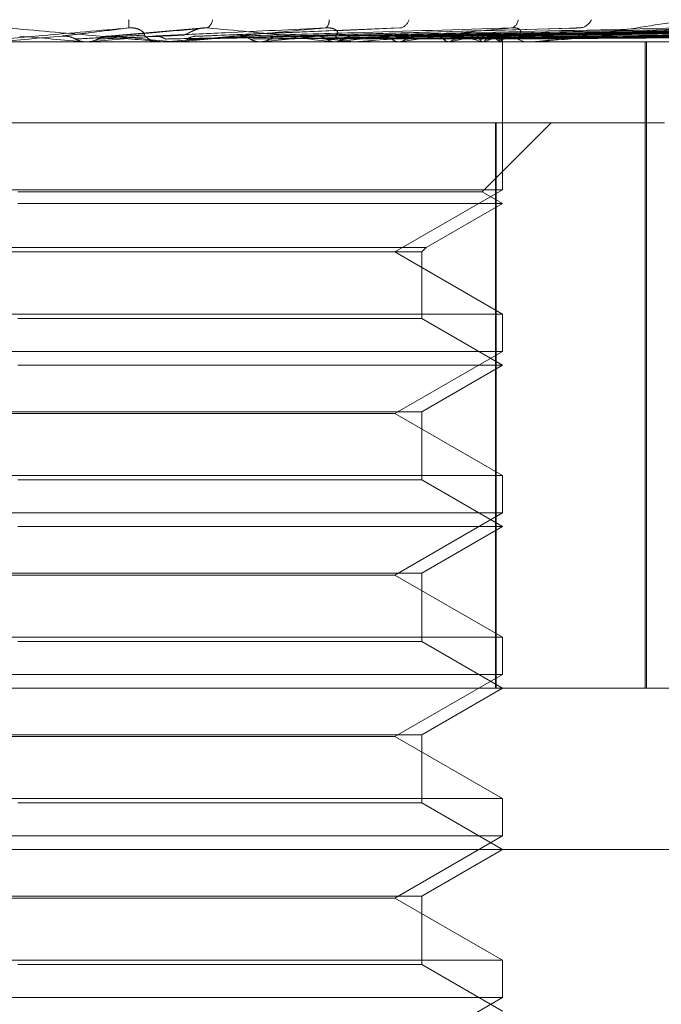
# Model space of a CAD drawing. Units: inches. Extents: x 0 to 23.4, y 0 to 16.5.
# Drawn here: x 7.6 to 7.6, y 12.5 to 12.6 of the extents above; entities that cross this region are included whole.
import ezdxf

# ---------------------------------------------------------------- set-up
doc = ezdxf.new("R2010")
doc.units = ezdxf.units.IN
doc.header["$MEASUREMENT"] = 0
doc.linetypes.add('HIDDEN', pattern=[0.07500000000000001, 0.05, -0.025])

msp = doc.modelspace()

# ---------------------------------------------------------------- linework, layer by layer
at = {"color": 7, "linetype": 'HIDDEN', "lineweight": 0}
for p, q in [((7.5726647113, 12.5744115625), (7.5700584802, 12.5741885322)), ((7.5779562211, 12.5744136089), (7.5724810175, 12.5741901402)), ((7.5826897461, 12.5744001381), (7.5746574622, 12.5741862663)), ((7.5870202154, 12.574400627), (7.576629281, 12.5741865366)), ((7.5895412697, 12.5744022716), (7.5775896368, 12.5741874398)), ((7.5906486648, 12.5744009384), (7.5782746972, 12.5741867085)), ((7.5926235903, 12.5744020421), (7.5790269256, 12.5741873146)), ((7.5934444467, 12.574401168), (7.5795347016, 12.574186835)), ((7.5948020395, 12.574401854), (7.5800517636, 12.5741872118)), ((7.5953067195, 12.5744013561), (7.5803639473, 12.5741869385)), ((7.5959979921, 12.574401686), (7.5806272225, 12.5741871197)), ((7.5961682688, 12.5744015241), (7.5807325507, 12.5741870309)), ((7.5846503659, 12.5740300252), (7.530664594, 12.5740300252)), ((7.5701111902, 12.5740325221), (7.5694607676, 12.5740325221)), ((7.5695322145, 12.5740325221), (7.5695039449, 12.5740306497)), ((7.5695039719, 12.5740300252), (7.5695039449, 12.5740306497)), ((7.5716261036, 12.5740325221), (7.5695322145, 12.5740325221)), ((7.5715695016, 12.5740300252), (7.5714992653, 12.5740300252)), ((7.5715945761, 12.5740300252), (7.5716647774, 12.5740300252)), ((7.5733664908, 12.5740325221), (7.5718869577, 12.5740325221)), ((7.5719017084, 12.5740300252), (7.571914935, 12.5740301743)), ((7.5719551693, 12.5740325221), (7.571928189, 12.5740306497)), ((7.5719282147, 12.5740300252), (7.571928189, 12.5740306497)), ((7.5767561328, 12.5740325221), (7.5719551693, 12.5740325221)), ((7.5741731228, 12.5740300252), (7.5741852504, 12.5740301743)), ((7.5742217597, 12.5740325221), (7.5741970437, 12.5740306497)), ((7.5762500652, 12.5740325221), (7.5762285068, 12.5740306497)), ((7.5767021001, 12.5740300252), (7.5766350207, 12.5740300252)), ((7.5815562781, 12.5740325221), (7.5766412649, 12.5740325221)), ((7.5767260392, 12.5740300252), (7.5767930381, 12.5740300252)), ((7.5779667774, 12.5740325221), (7.5779491559, 12.5740306497)), ((7.5792767745, 12.5740325221), (7.5792899071, 12.5740306497)), ((7.57930985, 12.5740325221), (7.5792968022, 12.5740306497)), ((7.5802104049, 12.5740325221), (7.5802184989, 12.5740306497)), ((7.5802307408, 12.5740325221), (7.5802227382, 12.5740306497)), ((7.5806893051, 12.5740325221), (7.580692068, 12.5740306497)), ((7.5806961663, 12.5740325221), (7.5806934984, 12.5740306497)), ((7.5807526573, 12.5740300252), (7.5807517606, 12.574138502)), ((7.5807522089, 12.5700253443), (7.5807522089, 12.5740300252)), ((7.5815067676, 12.5740300252), (7.5814452695, 12.5740300252)), ((7.5846121846, 12.5565322124), (7.5846121846, 12.5740300252)), ((7.5846503659, 12.5565322124), (7.5846503659, 12.5740300252)), ((7.6037666482, 12.5740300252), (7.5846503659, 12.5740300252)), ((7.5546986502, 12.5718427986), (7.5805791842, 12.5718427986)), ((7.5801975505, 12.5699758042), (7.5820645449, 12.5718427986)), ((7.5805590485, 12.5565322124), (7.5805590485, 12.5718427986)), ((7.5805791842, 12.5718427986), (7.5805791842, 12.5565322124)), ((7.5805791842, 12.5718427986), (7.5851341048, 12.5718427986)), ((7.5807522089, 12.5700253443), (7.5545054919, 12.5700253443)), ((7.577838712, 12.568343236), (7.5807522089, 12.5700253443)), ((7.5801975505, 12.5699758042), (7.5676360811, 12.5699758042)), ((7.5807522089, 12.569655572), (7.5801975505, 12.5699758042)), ((7.5807522089, 12.569655572), (7.5676364002, 12.569655572)), ((7.5786821954, 12.5684604492), (7.5807522089, 12.569655572)), ((7.5565755032, 12.5684604492), (7.5786821954, 12.5684604492)), ((7.5785649823, 12.568343236), (7.5786821954, 12.5684604492)), ((7.5566927164, 12.568343236), (7.5785649823, 12.568343236)), ((7.5807522089, 12.5666611278), (7.577838712, 12.568343236)), ((7.5785649823, 12.5665439147), (7.5785649823, 12.568343236)), ((7.5545054898, 12.5666611278), (7.5807522068, 12.5666611278)), ((7.5785649823, 12.5665439147), (7.5676351418, 12.5665439147)), ((7.5807522089, 12.5652811188), (7.5785649823, 12.5665439147)), ((7.5807522089, 12.5656508911), (7.5807522089, 12.5666611278)), ((7.5807522089, 12.5656508911), (7.5545054919, 12.5656508911)), ((7.577838712, 12.5639687829), (7.5807522089, 12.5656508911)), ((7.5807522089, 12.5652811188), (7.5676364002, 12.5652811188)), ((7.5785649823, 12.5640183229), (7.5807522089, 12.5652811188)), ((7.5566927164, 12.5640183229), (7.5785649823, 12.5640183229)), ((7.5778387103, 12.5639687829), (7.5574189867, 12.5639687829)), ((7.5807522089, 12.5622866746), (7.577838712, 12.5639687829)), ((7.5785649823, 12.5621694615), (7.5785649823, 12.5640183229)), ((7.5545054898, 12.5622866746), (7.5807522068, 12.5622866746)), ((7.5807522089, 12.5612764379), (7.5807522089, 12.5622866746)), ((7.5785649823, 12.5621694615), (7.5676351418, 12.5621694615)), ((7.5807522089, 12.5609066656), (7.5785649823, 12.5621694615)), ((7.5807522089, 12.5612764379), (7.5545054919, 12.5612764379)), ((7.577838712, 12.5595943297), (7.5807522089, 12.5612764379)), ((7.5807522089, 12.5609066656), (7.5676364002, 12.5609066656)), ((7.5785649823, 12.5596438698), (7.5807522089, 12.5609066656)), ((7.5566927164, 12.5596438698), (7.5785649823, 12.5596438698)), ((7.5778387103, 12.5595943297), (7.5574189867, 12.5595943297)), ((7.5807522089, 12.5579122214), (7.577838712, 12.5595943297)), ((7.5785649823, 12.5577950083), (7.5785649823, 12.5596438698)), ((7.5545054898, 12.5579122214), (7.5807522068, 12.5579122214)), ((7.5785649823, 12.5577950083), (7.5676351418, 12.5577950083)), ((7.5807522089, 12.5565322124), (7.5785649823, 12.5577950083)), ((7.5807522089, 12.5569019847), (7.5807522089, 12.5579122214)), ((7.5807522089, 12.5569019847), (7.5545054919, 12.5569019847)), ((7.577838712, 12.5552198765), (7.5807522089, 12.5569019847)), ((7.5286962159, 12.5565322124), (7.5914275185, 12.5565322124)), ((7.5785649823, 12.5552694166), (7.5807522089, 12.5565322124)), ((7.5566927164, 12.5552694166), (7.5785649823, 12.5552694166)), ((7.5778387103, 12.5552198765), (7.5574189867, 12.5552198765)), ((7.5807522089, 12.5535377682), (7.577838712, 12.5552198765)), ((7.5785649823, 12.5534205551), (7.5785649823, 12.5552694166)), ((7.5545054898, 12.5535377682), (7.5807522068, 12.5535377682)), ((7.5807522089, 12.5525275315), (7.5807522089, 12.5535377682)), ((7.5785649823, 12.5534205551), (7.5676351418, 12.5534205551)), ((7.5807522089, 12.5521577592), (7.5785649823, 12.5534205551)), ((7.5807522089, 12.5525275315), (7.5545054919, 12.5525275315)), ((7.577838712, 12.5508454233), (7.5807522089, 12.5525275315)), ((7.610935936, 12.5521577592), (7.5243217627, 12.5521577592)), ((7.5785649823, 12.5508949634), (7.5807522089, 12.5521577592)), ((7.5566927164, 12.5508949634), (7.5785649823, 12.5508949634)), ((7.5778387103, 12.5508454233), (7.5574189867, 12.5508454233)), ((7.5807522089, 12.549163315), (7.577838712, 12.5508454233)), ((7.5785649823, 12.5490461019), (7.5785649823, 12.5508949634)), ((7.5545054898, 12.549163315), (7.5807522068, 12.549163315)), ((7.5785649823, 12.5490461019), (7.5676351418, 12.5490461019)), ((7.5807522089, 12.547783306), (7.5785649823, 12.5490461019)), ((7.5807522089, 12.5481530783), (7.5807522089, 12.549163315)), ((7.5807522089, 12.5481530783), (7.5545054919, 12.5481530783)), ((7.577838712, 12.5464709701), (7.5807522089, 12.5481530783))]:
    msp.add_line(p, q, dxfattribs=at)
at = {"color": 7, "linetype": 'HIDDEN', "lineweight": 0, "flags": 128}
msp.add_lwpolyline([(7.5688225286, 12.5741880866), (7.5686003065, 12.5741687427), (7.5683778018, 12.5741493585), (7.5681550792, 12.5741299395), (7.5679322035, 12.5741104915), (7.5677092396, 12.5740910201), (7.5674862523, 12.574071531), (7.5672633065, 12.5740520297), (7.567040467, 12.5740325221)], dxfattribs=at)
at = {"color": 7, "linetype": 'HIDDEN', "lineweight": 0}
for centre, radius, start, end in [((7.5693186503, 12.5744870026), 0.0013212227271056, 356.6583581656, 6.3866655471), ((7.5726148621, 12.5746604814), 0.0002887264106811, 299.8217288393, 354.7320268961), ((7.5758131444, 12.5745991237), 0.0002446089298484, 309.356760126, 8.1906014393), ((7.5779151997, 12.5747201265), 0.0003197587304106, 284.0909057165, 344.3693577313), ((7.5809252363, 12.5746487926), 0.0002494949895324, 286.8340418769, 356.5945612143), ((7.5828044989, 12.5748004156), 0.0003934351084247, 277.09020269, 334.9726122864), ((7.4768106303, 11.5253406163), 1.052776691071338, 84.9511247838, 85.0482594135), ((7.4830103151, 13.5526611465), 0.9824459392069083, 275.0524614994, 275.1544513651), ((7.5336562338, 12.1605090322), 0.4152869670575072, 84.7179538324, 84.9564662694), ((7.5714997645, 12.5746770274), 0.0006470024312042, 225.5498650603, 269.9557994056), ((7.5715695007, 12.5746728425), 0.0006428173366409, 270.000079232, 275.051688867), ((7.5390089642, 12.9298020517), 0.3572917724249837, 275.2908128611, 275.5547849825), ((7.5569883398, 12.7446684614), 0.1715039781716184, 275.7670467698, 276.2630030308), ((7.5626354217, 12.4562791281), 0.118531590313882, 83.4309426704, 84.1247474706), ((7.5766379363, 12.5746350073), 0.0006049891692179, 223.9458338543, 269.7238701606), ((7.5668368077, 12.6555003179), 0.082009823575333, 276.5910554629, 277.4784888205), ((7.5767020952, 12.574616007), 0.0005859818118302, 270.0004786985, 275.2911731542), ((7.5731664186, 12.6081580492), 0.0344615008448034, 278.0071269061, 279.6887279044), ((7.5772989116, 12.5847678379), 0.0109220363857084, 280.609686964, 284.3820413741), ((7.5781573157, 12.5671384351), 0.007193303187597, 73.4162393156, 78.530241292), ((7.5797182786, 12.5758214388), 0.0018608708264881, 285.9851593361, 298.6296189989), ((7.5800969607, 12.57326608), 0.0009686616407661, 52.3013803636, 72.145011319), ((7.580623517, 12.5741360926), 0.0001265099595219, 305.0476762982, 24.2668627549), ((7.5814528101, 12.5745646915), 0.0005347195077001, 220.8193425582, 269.1919882225), ((7.5815067551, 12.5745223841), 0.0004923589179649, 270.0014511679, 275.772747003)]:
    msp.add_arc(centre, radius, start, end, dxfattribs=at)
for points, knots in [([(7.581506767557887, 12.57403002519947), (7.581518541728228, 12.57403024717322), (7.58154397079168, 12.57403072657724), (7.581612700289305, 12.57403539091614), (7.581788843578297, 12.5740516112647), (7.582518128847516, 12.57413853185557), (7.583936140334807, 12.57434074650278), (7.585108972227792, 12.57452488750082), (7.585803755769765, 12.57463397230284)], [0, 0, 0, 0, 0.0132216410973255, 0.02855521371117, 0.0542426430601696, 0.1337588501401095, 0.4868402727598581, 1, 1, 1, 1]), ([(7.570637626528206, 12.57440998905634), (7.569856871530654, 12.57434173036521), (7.568546934579789, 12.57422720713831), (7.567137397947073, 12.57410308599299), (7.56650865281454, 12.57404706933246), (7.566388654309374, 12.57403615526631), (7.566355114128696, 12.57403300631972), (7.566352681043902, 12.57403267075071), (7.566351603354756, 12.57403252211674)], [0, 0, 0, 0, 0.5273188798732994, 0.884726306975071, 0.9590362595957708, 0.9800473728107127, 0.9911623590752912, 1, 1, 1, 1]), ([(7.567338447674391, 12.57440998905634), (7.568115043523182, 12.57434173036521), (7.569418002327684, 12.57422720713832), (7.570799453190856, 12.57410308599298), (7.571400633903558, 12.57404706933246), (7.571510215862038, 12.57403615526631), (7.571538569961371, 12.57403300631972), (7.571538150537927, 12.57403267075071), (7.571537964762204, 12.57403252211674)], [0, 0, 0, 0, 0.52731887987486, 0.8847263069751783, 0.9590362595961536, 0.9800473728108232, 0.9911623590759059, 1, 1, 1, 1]), ([(7.568822528550971, 12.57418808656345), (7.568871668385731, 12.57419416846343), (7.569117367901047, 12.57422457800561), (7.569712308401845, 12.57429766858096), (7.570280035260827, 12.57436658255646), (7.570637626528206, 12.57440998905634)], [0, 0, 0, 0, 0.0846963374235868, 0.423482275747879, 1, 1, 1, 1]), ([(7.570165204551372, 12.57418808656345), (7.570240505788486, 12.57419416846343), (7.570617012497399, 12.57422457800561), (7.571491455898528, 12.57429766858096), (7.572268815208229, 12.57436658255646), (7.572758446615246, 12.57440998905634)], [0, 0, 0, 0, 0.0846963374235611, 0.4234822757477529, 1, 1, 1, 1]), ([(7.571046676268486, 12.57421515816167), (7.571059326865565, 12.5742261255518), (7.571076551090808, 12.57424105803261), (7.571008681613314, 12.574316560281), (7.570931479395932, 12.57436612917652), (7.570825369790105, 12.57440148934508), (7.570726462228788, 12.57441480503733), (7.570662736204776, 12.57441135030778), (7.570637626528212, 12.57440998905634)], [0, 0, 0, 0, 0.423557156580367, 0.5766877106333871, 0.7311347586936507, 0.8323151788321721, 0.9339279095236923, 1, 1, 1, 1]), ([(7.571274093120102, 12.57418808656345), (7.571404599969572, 12.57419416846343), (7.572057135123929, 12.57422457800561), (7.573612180884391, 12.57429766858096), (7.575057749423312, 12.57436658255646), (7.575968262423951, 12.57440998905634)], [0, 0, 0, 0, 0.0846963374235511, 0.4234822757478013, 1, 1, 1, 1]), ([(7.575968262423951, 12.57440998905634), (7.575200374676447, 12.57434173036521), (7.573912026170542, 12.57422720713832), (7.572484751692312, 12.57410308599299), (7.571818157821678, 12.57404706933246), (7.571680670890625, 12.57403615526631), (7.57163771399763, 12.57403300631972), (7.571629667632758, 12.57403267075071), (7.571626103646781, 12.57403252211674)], [0, 0, 0, 0, 0.5273188798743887, 0.8847263069751616, 0.9590362595963604, 0.9800473728113455, 0.9911623590754733, 1, 1, 1, 1]), ([(7.57211650444141, 12.57421515816167), (7.572150021718293, 12.5742261255518), (7.572195656649426, 12.57424105803261), (7.572334235360989, 12.574316560281), (7.572444768575067, 12.57436612917652), (7.572569089529146, 12.57440148934507), (7.572673304930897, 12.57441480503733), (7.572734381063425, 12.57441135030778), (7.572758446615252, 12.57440998905634)], [0, 0, 0, 0, 0.4235571565802516, 0.5766877106343896, 0.7311347586912903, 0.8323151788336448, 0.9339279095231415, 1, 1, 1, 1]), ([(7.572555970705256, 12.57418808656345), (7.572711454328918, 12.57419416846343), (7.573488873527822, 12.57422457800561), (7.575310765871379, 12.57429766858096), (7.576956474384214, 12.57436658255646), (7.577993048545768, 12.57440998905634)], [0, 0, 0, 0, 0.0846963374234405, 0.4234822757477585, 1, 1, 1, 1]), ([(7.572758446615246, 12.57440998905634), (7.573505726607282, 12.57434173036521), (7.574759499784887, 12.57422720713831), (7.576047614857575, 12.57410308599299), (7.576577632506487, 12.57404706933246), (7.576663507519195, 12.57403615526631), (7.576680768409853, 12.57403300631972), (7.57667468116339, 12.57403267075071), (7.576671984932065, 12.57403252211674)], [0, 0, 0, 0, 0.5273188798730287, 0.8847263069749437, 0.959036259595449, 0.9800473728115062, 0.9911623590746992, 1, 1, 1, 1]), ([(7.573593909081667, 12.57418808656345), (7.573801066088272, 12.57419416846343), (7.574836852561018, 12.57422457800561), (7.577295800175736, 12.57429766858096), (7.579566963781202, 12.57436658255646), (7.58099749020294, 12.57440998905634)], [0, 0, 0, 0, 0.0846963374233005, 0.4234822757477081, 1, 1, 1, 1]), ([(7.574768657855733, 12.57418808656345), (7.574998704282674, 12.57419416846343), (7.576148938016176, 12.57422457800561), (7.578852431365977, 12.57429766858096), (7.581307008888442, 12.57436658255646), (7.582853061313566, 12.57440998905634)], [0, 0, 0, 0, 0.0846963374233116, 0.4234822757475294, 1, 1, 1, 1]), ([(7.575698132242569, 12.57418808656345), (7.575974452212355, 12.57419416846343), (7.577356053981675, 12.57422457800561), (7.580630030677098, 12.57429766858095), (7.583644703578958, 12.57436658255645), (7.585543540469716, 12.57440998905634)], [0, 0, 0, 0, 0.0846963374236008, 0.4234822757477655, 0.9999999999999999, 0.9999999999999999, 0.9999999999999999, 0.9999999999999999]), ([(7.576202346426296, 12.57421515816167), (7.576245437028218, 12.5742261255518), (7.576304106372335, 12.57424105803261), (7.576286808403459, 12.574316560281), (7.576235491809465, 12.57436612917652), (7.576146420313359, 12.57440148934508), (7.576055556929948, 12.57441480503733), (7.575992936477262, 12.57441135030778), (7.575968262423959, 12.57440998905634)], [0, 0, 0, 0, 0.4235571565772626, 0.5766877106289889, 0.7311347586937804, 0.8323151788257427, 0.9339279095211583, 1, 1, 1, 1]), ([(7.576723293724091, 12.57418808656345), (7.577019588477063, 12.57419416846343), (7.578501064301136, 12.57422457800561), (7.581988447363625, 12.57429766858096), (7.585163179068718, 12.57436658255646), (7.587162831394569, 12.57440998905634)], [0, 0, 0, 0, 0.0846963374237092, 0.423482275747741, 1, 1, 1, 1]), ([(7.58099749020294, 12.57440998905634), (7.580270223169395, 12.57434173036521), (7.579050027380221, 12.57422720713832), (7.577656600474815, 12.57410308599299), (7.576976250305385, 12.57404706933246), (7.576826244084336, 12.57403615526631), (7.576775423053076, 12.57403300631972), (7.57676205422471, 12.57403267075071), (7.576756132753641, 12.57403252211674)], [0, 0, 0, 0, 0.5273188798742536, 0.884726306974816, 0.9590362595960584, 0.9800473728109056, 0.9911623590747373, 1, 1, 1, 1]), ([(7.577510710495305, 12.57418808656345), (7.577846206504613, 12.57419416846343), (7.579523688882808, 12.57422457800561), (7.583494364610941, 12.57429766858096), (7.587143588675854, 12.57436658255646), (7.58944210712302, 12.57440998905634)], [0, 0, 0, 0, 0.0846963374236436, 0.4234822757478533, 1, 1, 1, 1]), ([(7.578349232677299, 12.57418808656345), (7.578701066891936, 12.57419416846343), (7.580460240410338, 12.57422457800561), (7.58460547007537, 12.57429766858096), (7.58838561288758, 12.57436658255646), (7.590766592469055, 12.57440998905634)], [0, 0, 0, 0, 0.0846963374233217, 0.4234822757478695, 0.9999999999999999, 0.9999999999999999, 0.9999999999999999, 0.9999999999999999]), ([(7.578966132539169, 12.57418808656345), (7.5793486788881, 12.57419416846343), (7.581261413291397, 12.57422457800561), (7.585785277485909, 12.57429766858096), (7.589937160248218, 12.57436658255646), (7.592552285806385, 12.57440998905634)], [0, 0, 0, 0, 0.0846963374237545, 0.4234822757480276, 1, 1, 1, 1]), ([(7.579587709045232, 12.57418808656345), (7.579982366516327, 12.57419416846343), (7.581955656614625, 12.57422457800561), (7.586608913481808, 12.57429766858096), (7.59085784319084, 12.57436658255646), (7.593534095222285, 12.57440998905634)], [0, 0, 0, 0, 0.0846963374235526, 0.4234822757476752, 1, 1, 1, 1]), ([(7.580011795629448, 12.57418808656345), (7.580427566096231, 12.57419416846343), (7.58250642131971, 12.57422457800561), (7.587419969741802, 12.57429766858096), (7.591924451340853, 12.57436658255646), (7.594761666558706, 12.57440998905634)], [0, 0, 0, 0, 0.0846963374231717, 0.4234822757477972, 1, 1, 1, 1]), ([(7.580393961065146, 12.57418808656345), (7.580817177843421, 12.57419416846343), (7.582933264676107, 12.57422457800561), (7.58792636791831, 12.57429766858096), (7.592490517134003, 12.57436658255646), (7.595365314894096, 12.57440998905634)], [0, 0, 0, 0, 0.0846963374235188, 0.4234822757476962, 1, 1, 1, 1]), ([(7.5806099067776, 12.57418808656345), (7.581043874334288, 12.57419416846343), (7.583213715133772, 12.57422457800561), (7.588339359341345, 12.57429766858096), (7.593033636075835, 12.57436658255646), (7.595990396603111, 12.57440998905634)], [0, 0, 0, 0, 0.0846963374231201, 0.4234822757476244, 0.9999999999999999, 0.9999999999999999, 0.9999999999999999, 0.9999999999999999]), ([(7.580738848688368, 12.57418808656345), (7.581175328616776, 12.57419416846343), (7.583357731292308, 12.57422457800561), (7.588510217148959, 12.57429766858096), (7.593224625626879, 12.57436658255646), (7.596194066434354, 12.57440998905634)], [0, 0, 0, 0, 0.0846963374235706, 0.423482275748074, 0.9999999999999999, 0.9999999999999999, 0.9999999999999999, 0.9999999999999999]), ([(7.581048148061603, 12.57421515816167), (7.581120121261742, 12.5742261255518), (7.581218115261773, 12.5742410580326), (7.581252013995185, 12.574316560281), (7.581228437739987, 12.57436612917652), (7.581159623629549, 12.57440148934507), (7.581080088463458, 12.57441480503732), (7.581020836848422, 12.57441135030778), (7.580997490202959, 12.57440998905634)], [0, 0, 0, 0, 0.4235571565785163, 0.5766877106339409, 0.731134758694666, 0.8323151788306159, 0.9339279095250125, 1, 1, 1, 1]), ([(7.585543540469716, 12.57440998905634), (7.584883179475597, 12.5743417303652), (7.583775237458162, 12.57422720713831), (7.58246602020449, 12.57410308599299), (7.581796503364013, 12.57404706933245), (7.581639399468644, 12.57403615526631), (7.581582551103592, 12.57403300631972), (7.581564342996026, 12.57403267075071), (7.581556278057255, 12.57403252211673)], [0, 0, 0, 0, 0.5273188798731173, 0.8847263069754603, 0.9590362595952057, 0.9800473728107416, 0.991162359074931, 1, 1, 1, 1]), ([(7.582689805833705, 12.57439957320208), (7.582725285554533, 12.57440538143602), (7.582784969998748, 12.5744151521221), (7.582833414778905, 12.5744114787669), (7.582853061313587, 12.57440998905634)], [0, 0, 0, 0, 0.5944550761077466, 1, 1, 1, 1]), ([(7.5691915113565, 12.57411032280841), (7.569167711918283, 12.57412223017149), (7.569078581456974, 12.57416682402931), (7.568950464466698, 12.57419413262558), (7.568849991352905, 12.57418938441484), (7.568822528550971, 12.57418808656345)], [0, 0, 0, 0, 0.209309183203533, 0.7838766564269459, 1, 1, 1, 1]), ([(7.569191511356502, 12.57411032280841), (7.569246061432728, 12.57411336451814), (7.569518811874283, 12.57412857307017), (7.570133342503273, 12.5741631498886), (7.570701820433549, 12.57419552091937), (7.571046676268519, 12.57421515816164)], [0, 0, 0, 0, 0.0895371415803111, 0.4476858070866633, 0.9999999999999999, 0.9999999999999999, 0.9999999999999999, 0.9999999999999999]), ([(7.569489709236514, 12.57403017425185), (7.569421106442413, 12.57403725636851), (7.569316949764917, 12.57404800884223), (7.569223433227817, 12.57409446499871), (7.569191511356502, 12.57411032280841)], [0, 0, 0, 0, 0.6586499852804564, 1, 1, 1, 1]), ([(7.569489709236514, 12.57403017425185), (7.569550938937625, 12.57403014848043), (7.569754175735393, 12.57403006293859), (7.569956989390729, 12.57403004083736), (7.570098700826222, 12.57403002539463)], [0, 0, 0, 0, 0.3012727113566854, 1, 1, 1, 1]), ([(7.569503788152027, 12.57403017425185), (7.569572234991216, 12.57403725636851), (7.569676154889064, 12.57404800884223), (7.5697688701113, 12.57409446499871), (7.569800518453776, 12.57411032280841)], [0, 0, 0, 0, 0.6586499852771033, 1, 1, 1, 1]), ([(7.569503788152027, 12.57403017425185), (7.569567068022273, 12.57403014848043), (7.569777109847639, 12.57403006293859), (7.569987574512686, 12.57403004083736), (7.570134631917432, 12.57403002539463)], [0, 0, 0, 0, 0.3012727114481675, 1, 1, 1, 1]), ([(7.569800518453776, 12.57411032280841), (7.569870455632854, 12.57411336451814), (7.570220141605718, 12.57412857307017), (7.570995978902134, 12.57416314988861), (7.571693417301557, 12.57419552091937), (7.57211650444138, 12.57421515816164)], [0, 0, 0, 0, 0.0895371415800374, 0.4476858070865904, 1, 1, 1, 1]), ([(7.569800518453776, 12.57411032280841), (7.569824094218488, 12.57412223017149), (7.56991238700781, 12.57416682402931), (7.570039067512069, 12.57419413262558), (7.570138127897352, 12.57418938441485), (7.570165204551372, 12.57418808656345)], [0, 0, 0, 0, 0.2093091831969795, 0.7838766564312895, 1, 1, 1, 1]), ([(7.571629254095838, 12.57411032280841), (7.571606382081836, 12.57412223017149), (7.571520724885207, 12.57416682402931), (7.571397444281253, 12.57419413262558), (7.571300571755813, 12.57418938441484), (7.571274093120102, 12.57418808656345)], [0, 0, 0, 0, 0.2093091832059977, 0.7838766564281174, 1, 1, 1, 1]), ([(7.571629254095838, 12.57411032280841), (7.571764957226088, 12.57411336451814), (7.57244347302766, 12.57412857307017), (7.57396414359264, 12.57416314988861), (7.575357247584683, 12.57419552091937), (7.576202346426327, 12.57421515816164)], [0, 0, 0, 0, 0.0895371415801908, 0.4476858070866472, 1, 1, 1, 1]), ([(7.571914934953607, 12.57403017425185), (7.572057030235753, 12.57403014848043), (7.572528680261838, 12.57403006293858), (7.572999926102644, 12.57403004083736), (7.573329198431297, 12.57403002539463)], [0, 0, 0, 0, 0.3012727113050858, 1, 1, 1, 1]), ([(7.571928376354369, 12.57403017425185), (7.57207242897087, 12.57403014848043), (7.572550575882688, 12.57403006293859), (7.573029126283962, 12.57403004083736), (7.573363502508371, 12.57403002539463)], [0, 0, 0, 0, 0.3012727112543218, 1, 1, 1, 1]), ([(7.572210684423752, 12.57411032280841), (7.572361077905392, 12.57411336451815), (7.573113045480191, 12.57412857307017), (7.57478771850088, 12.57416314988861), (7.576303943435518, 12.57419552091937), (7.577223731149324, 12.57421515816164)], [0, 0, 0, 0, 0.0895371415801368, 0.447685807086751, 1, 1, 1, 1]), ([(7.572210684423752, 12.57411032280841), (7.572233042391302, 12.57412223017149), (7.57231677445016, 12.57416682402931), (7.572436753721931, 12.57419413262558), (7.572530379514685, 12.57418938441485), (7.572555970705254, 12.57418808656345)], [0, 0, 0, 0, 0.2093091831985203, 0.7838766564240421, 1, 1, 1, 1]), ([(7.573922411784578, 12.57411032280842), (7.57390129384897, 12.57412223017149), (7.573822205791288, 12.57416682402931), (7.573708217255881, 12.57419413262559), (7.573618446544268, 12.57418938441485), (7.573593909081667, 12.57418808656345)], [0, 0, 0, 0, 0.2093091832050615, 0.7838766564444692, 0.9999999999999999, 0.9999999999999999, 0.9999999999999999, 0.9999999999999999]), ([(7.573922411784578, 12.57411032280842), (7.574134363304154, 12.57411336451815), (7.575194121136821, 12.57412857307016), (7.57756597064149, 12.57416314988861), (7.579733350287333, 12.57419552091937), (7.581048148061631, 12.57421515816164)], [0, 0, 0, 0, 0.0895371415799887, 0.4476858070867057, 1, 1, 1, 1]), ([(7.574185250369558, 12.57403017425185), (7.574125021926287, 12.57403725636851), (7.574033579666184, 12.57404800884223), (7.573950702057516, 12.57409446499871), (7.573922411784578, 12.57411032280842)], [0, 0, 0, 0, 0.6586499852819694, 1, 1, 1, 1]), ([(7.574185250369558, 12.57403017425185), (7.574403075539019, 12.57403014848043), (7.575126092132596, 12.57403006293859), (7.575848738106352, 12.57403004083736), (7.576353670568287, 12.57403002539463)], [0, 0, 0, 0, 0.3012727112962185, 1, 1, 1, 1]), ([(7.574197568448335, 12.57403017425185), (7.574257248969432, 12.57403725636851), (7.574347859342818, 12.57404800884223), (7.574427921662255, 12.57409446499871), (7.574455250936172, 12.57411032280841)], [0, 0, 0, 0, 0.6586499852903093, 1, 1, 1, 1]), ([(7.574197568448335, 12.57403017425185), (7.574417187374201, 12.57403014848043), (7.575146157896983, 12.57403006293859), (7.575875497975861, 12.57403004083736), (7.576385107791707, 12.57403002539463)], [0, 0, 0, 0, 0.3012727113129424, 1, 1, 1, 1]), ([(7.574455250936172, 12.57411032280841), (7.5746806651081, 12.57411336451814), (7.575807736217442, 12.57412857307017), (7.578320717916132, 12.57416314988861), (7.580600929066365, 12.57419552091937), (7.581984173829691, 12.57421515816164)], [0, 0, 0, 0, 0.0895371415800772, 0.447685807086648, 1, 1, 1, 1]), ([(7.574455250936172, 12.57411032280841), (7.574475583031361, 12.57412223017149), (7.574551728064987, 12.57416682402931), (7.574660669740785, 12.57419413262558), (7.574745477060919, 12.57418938441484), (7.574768657855733, 12.57418808656345)], [0, 0, 0, 0, 0.2093091832113423, 0.7838766564361163, 1, 1, 1, 1]), ([(7.575988103729083, 12.57411032280842), (7.575969503129084, 12.57412223017149), (7.575899842658807, 12.57416682402931), (7.575799266034625, 12.57419413262558), (7.57571984168424, 12.57418938441485), (7.575698132242569, 12.57418808656345)], [0, 0, 0, 0, 0.2093091831998663, 0.783876656414897, 1, 1, 1, 1]), ([(7.575988103729083, 12.57411032280842), (7.576268643157833, 12.57411336451815), (7.577671340612354, 12.57412857307017), (7.580808644235816, 12.5741631498886), (7.583671964788009, 12.57419552091937), (7.585408941277727, 12.57421515816164)], [0, 0, 0, 0, 0.0895371415800591, 0.4476858070864608, 0.9999999999999999, 0.9999999999999999, 0.9999999999999999, 0.9999999999999999]), ([(7.576218600370001, 12.57403017425185), (7.57616592141264, 12.57403725636851), (7.576085941212932, 12.57404800884223), (7.576013001649973, 12.57409446499871), (7.575988103729083, 12.57411032280842)], [0, 0, 0, 0, 0.6586499852822946, 1, 1, 1, 1]), ([(7.57621860037, 12.57403017425185), (7.57650428265761, 12.57403014848043), (7.577452534114649, 12.57403006293859), (7.57840046191249, 12.57403004083736), (7.579062804932405, 12.57403002539463)], [0, 0, 0, 0, 0.3012727114623928, 1, 1, 1, 1]), ([(7.576229349919319, 12.57403017425185), (7.576281311251247, 12.57403725636851), (7.576360201911065, 12.57404800884223), (7.576429454229284, 12.57409446499871), (7.576453093509127, 12.57411032280841)], [0, 0, 0, 0, 0.6586499852842083, 1, 1, 1, 1]), ([(7.576229349919319, 12.57403017425185), (7.576516598905972, 12.57403014901714), (7.577470495892457, 12.57403006521764), (7.578453599681517, 12.57403002600828), (7.57914943862591, 12.57403002523176), (7.579178370396546, 12.57403002519947)], [0, 0, 0, 0, 0.2922709278855709, 0.9705738585743254, 1, 1, 1, 1]), ([(7.576453093509127, 12.57411032280841), (7.576745381315856, 12.57411336451814), (7.578206820673295, 12.57412857307017), (7.581467285343873, 12.57416314988861), (7.584429069937698, 12.57419552091937), (7.586225777680792, 12.57421515816164)], [0, 0, 0, 0, 0.0895371415801654, 0.4476858070865667, 1, 1, 1, 1]), ([(7.576453093509127, 12.57411032280841), (7.576470664877053, 12.57412223017149), (7.576536470805534, 12.57416682402931), (7.576630437449351, 12.57419413262558), (7.576703361139352, 12.57418938441484), (7.576723293724091, 12.57418808656345)], [0, 0, 0, 0, 0.2093091831978908, 0.783876656428674, 1, 1, 1, 1]), ([(7.5775889853812, 12.57418218674952), (7.577581025958279, 12.57418524953158), (7.577555612499069, 12.5741950286183), (7.577528992907048, 12.5741909131078), (7.577510710495305, 12.57418808656345)], [0, 0, 0, 0, 0.31319714704996, 1, 1, 1, 1]), ([(7.577751670440364, 12.57411032280842), (7.578090658352394, 12.57411336451815), (7.579785598288062, 12.57412857307017), (7.583574965703223, 12.57416314988861), (7.587030739296692, 12.57419552091937), (7.58912711564584, 12.57421515816164)], [0, 0, 0, 0, 0.0895371415802962, 0.4476858070866804, 1, 1, 1, 1]), ([(7.577941494388065, 12.57403017425185), (7.577898268871385, 12.57403725636851), (7.577832641424873, 12.57404800884223), (7.577772276133471, 12.57409446499872), (7.577751670440364, 12.57411032280842)], [0, 0, 0, 0, 0.6586499852828501, 1, 1, 1, 1]), ([(7.577941494388065, 12.57403017425185), (7.578284708491613, 12.57403014848043), (7.579423922534363, 12.57403006293859), (7.580562871576432, 12.57403004083736), (7.581358686352426, 12.57403002539463)], [0, 0, 0, 0, 0.3012727114210675, 1, 1, 1, 1]), ([(7.577950286891207, 12.57403017425185), (7.577992651016046, 12.57403725636851), (7.578056970648304, 12.57404800884223), (7.578112910006086, 12.57409446499871), (7.578132004906688, 12.57411032280841)], [0, 0, 0, 0, 0.6586499852877854, 1, 1, 1, 1]), ([(7.577950286891207, 12.57403017425185), (7.578294781357477, 12.57403014848043), (7.579438245246116, 12.57403006293859), (7.580581972463144, 12.57403004083736), (7.581381125880245, 12.57403002539462)], [0, 0, 0, 0, 0.3012727115320408, 1, 1, 1, 1]), ([(7.578132004906688, 12.57411032280841), (7.578480602305337, 12.57411336451814), (7.580223589684746, 12.57412857307017), (7.58411369563898, 12.57416314988861), (7.587650007064319, 12.57419552091937), (7.589795240088065, 12.57421515816164)], [0, 0, 0, 0, 0.0895371415800834, 0.447685807086901, 0.9999999999999999, 0.9999999999999999, 0.9999999999999999, 0.9999999999999999]), ([(7.578275525781171, 12.57418072207592), (7.578284080907707, 12.57418442361068), (7.578308438615919, 12.57419496242661), (7.578333180714312, 12.5741907921313), (7.578349232677299, 12.57418808656345)], [0, 0, 0, 0, 0.3512287142287072, 1, 1, 1, 1]), ([(7.57914937202256, 12.57411032280842), (7.579137707635415, 12.57412223017149), (7.579094023738438, 12.57416682402931), (7.579030560116985, 12.57419413262559), (7.578979962602436, 12.57418938441485), (7.578966132539171, 12.57418808656345)], [0, 0, 0, 0, 0.2093091832071698, 0.7838766564356568, 1, 1, 1, 1]), ([(7.57914937202256, 12.57411032280842), (7.579534556511505, 12.57411336451815), (7.581460479382928, 12.57412857307016), (7.585764952978285, 12.57416314988861), (7.589688278951436, 12.57419552091937), (7.592068286656702, 12.57421515816164)], [0, 0, 0, 0, 0.0895371415799933, 0.4476858070865815, 0.9999999999999999, 0.9999999999999999, 0.9999999999999999, 0.9999999999999999]), ([(7.579291662544988, 12.57403017425185), (7.579259452751789, 12.57403725636851), (7.579210550005387, 12.57404800884223), (7.579164940744452, 12.57409446499871), (7.57914937202256, 12.57411032280842)], [0, 0, 0, 0, 0.6586499852877914, 1, 1, 1, 1]), ([(7.579291662544988, 12.57403017425185), (7.579680002986374, 12.57403014901714), (7.580969604669868, 12.57403006521764), (7.582298130114924, 12.57403002600829), (7.583238324745705, 12.57403002523176), (7.583277416399922, 12.57403002519947)], [0, 0, 0, 0, 0.2922709278860037, 0.9705738585802205, 1, 1, 1, 1]), ([(7.579298180217989, 12.57403017425185), (7.579329415985888, 12.57403725636851), (7.579376839911487, 12.57404800884223), (7.579417444514693, 12.57409446499871), (7.579431304896595, 12.57411032280841)], [0, 0, 0, 0, 0.6586499852805198, 1, 1, 1, 1]), ([(7.579298180217989, 12.57403017425185), (7.579687470587904, 12.57403014848043), (7.580979623361975, 12.57403006293858), (7.58227197100944, 12.57403004083736), (7.583174969576958, 12.57403002539462)], [0, 0, 0, 0, 0.3012727114983191, 1, 1, 1, 1]), ([(7.579431304896593, 12.57411032280841), (7.579823612668913, 12.57411336451814), (7.581785151965094, 12.57412857307016), (7.586164300638214, 12.57416314988861), (7.590147327386392, 12.57419552091937), (7.592563551379967, 12.57421515816164)], [0, 0, 0, 0, 0.0895371415801795, 0.4476858070865593, 1, 1, 1, 1]), ([(7.579431304896593, 12.57411032280841), (7.579441572318093, 12.57412223017149), (7.579480024486854, 12.57416682402931), (7.579534516452858, 12.57419413262558), (7.579576290690813, 12.57418938441484), (7.579587709045232, 12.57418808656345)], [0, 0, 0, 0, 0.2093091831935283, 0.7838766564280267, 1, 1, 1, 1]), ([(7.580130691898805, 12.57411032280841), (7.580123195696098, 12.57412223017149), (7.580095121923972, 12.57416682402931), (7.580054018033412, 12.57419413262558), (7.580020859116512, 12.57418938441484), (7.580011795629448, 12.57418808656345)], [0, 0, 0, 0, 0.2093091832026702, 0.7838766564415521, 1, 1, 1, 1]), ([(7.580130691898805, 12.57411032280841), (7.580548151393646, 12.57411336451814), (7.582635449330305, 12.57412857307017), (7.587299454214933, 12.57416314988861), (7.591548533344971, 12.57419552091937), (7.594126152726834, 12.57421515816164)], [0, 0, 0, 0, 0.0895371415800476, 0.447685807086997, 1, 1, 1, 1]), ([(7.580220306245749, 12.57403017425185), (7.580200276321877, 12.57403725636851), (7.580169865748251, 12.57404800884223), (7.580140660955305, 12.57409446499871), (7.580130691898805, 12.57411032280841)], [0, 0, 0, 0, 0.6586499852887637, 1, 1, 1, 1]), ([(7.580220306245749, 12.57403017425185), (7.580639739012073, 12.57403014848043), (7.582031941991107, 12.57403006293859), (7.583424023553698, 12.57403004083736), (7.584396708929423, 12.57403002539463)], [0, 0, 0, 0, 0.3012727114092675, 1, 1, 1, 1]), ([(7.580224313522923, 12.57403017425185), (7.580243291991845, 12.5740372563685), (7.580272106186555, 12.57404800884222), (7.580295908479028, 12.57409446499871), (7.580304033391914, 12.57411032280841)], [0, 0, 0, 0, 0.6586499852876846, 1, 1, 1, 1]), ([(7.580224313522923, 12.57403017425185), (7.580644329828226, 12.57403014848042), (7.582038469720191, 12.57403006293858), (7.583432728987325, 12.57403004083736), (7.584406935984675, 12.57403002539462)], [0, 0, 0, 0, 0.3012727113850013, 1, 1, 1, 1]), ([(7.580304033391914, 12.57411032280841), (7.580725872512866, 12.57411336451814), (7.582835068584918, 12.57412857307016), (7.587544986134114, 12.57416314988861), (7.591830771240773, 12.57419552091937), (7.594430657573637, 12.57421515816164)], [0, 0, 0, 0, 0.0895371415802347, 0.4476858070865296, 1, 1, 1, 1]), ([(7.580304033391914, 12.57411032280841), (7.580310021577895, 12.57412223017149), (7.580332447728211, 12.57416682402931), (7.580363866766112, 12.57419413262558), (7.580387501004506, 12.57418938441484), (7.580393961065146, 12.57418808656345)], [0, 0, 0, 0, 0.2093091832016227, 0.7838766564379541, 0.9999999999999999, 0.9999999999999999, 0.9999999999999999, 0.9999999999999999]), ([(7.580660162611968, 12.57411032280841), (7.580657105526, 12.57412223017149), (7.580645656537994, 12.57416682402931), (7.58062839798004, 12.57419413262558), (7.580613876110427, 12.57418938441484), (7.5806099067776, 12.57418808656345)], [0, 0, 0, 0, 0.2093091832036211, 0.7838766564276987, 1, 1, 1, 1]), ([(7.580660162611968, 12.57411032280841), (7.581094809038884, 12.57411336451814), (7.583268041654947, 12.57412857307017), (7.588123008540366, 12.57416314988861), (7.592544268036663, 12.57419552091937), (7.59522633721475, 12.57421515816164)], [0, 0, 0, 0, 0.0895371415801805, 0.4476858070865039, 0.9999999999999999, 0.9999999999999999, 0.9999999999999999, 0.9999999999999999]), ([(7.580693861887441, 12.57403017425185), (7.580686735766536, 12.5740372563685), (7.580675916483057, 12.57404800884223), (7.580664171695407, 12.57409446499871), (7.580660162611968, 12.57411032280841)], [0, 0, 0, 0, 0.6586499852854428, 1, 1, 1, 1]), ([(7.580693861887441, 12.57403017425185), (7.581129226759549, 12.57403014848043), (7.582574312409946, 12.57403006293859), (7.584019356380111, 12.57403004083736), (7.585029048035283, 12.57403002539463)], [0, 0, 0, 0, 0.3012727114062942, 1, 1, 1, 1]), ([(7.580695213935342, 12.57403017425185), (7.580701249173974, 12.5740372563685), (7.580710412217726, 12.57404800884222), (7.580716551922607, 12.57409446499871), (7.580718647710959, 12.57411032280841)], [0, 0, 0, 0, 0.6586499852891862, 1, 1, 1, 1]), ([(7.580695213935342, 12.57403017425185), (7.581130775692421, 12.57403014848042), (7.582576514853793, 12.57403006293858), (7.584022293577575, 12.57403004083736), (7.585032498625202, 12.57403002539463)], [0, 0, 0, 0, 0.3012727113699973, 1, 1, 1, 1]), ([(7.580718647710959, 12.57411032280841), (7.581154771815618, 12.57411336451814), (7.583335392822038, 12.57412857307017), (7.588205850555519, 12.5741631498886), (7.592639494580401, 12.57419552091937), (7.595329076586543, 12.57421515816164)], [0, 0, 0, 0, 0.089537141580099, 0.4476858070865757, 1, 1, 1, 1]), ([(7.580718647710959, 12.57411032280841), (7.580720150546463, 12.57412258123189), (7.580724995383982, 12.57416209990834), (7.580729565030196, 12.57417349129078), (7.58073271720337, 12.57418134914419)], [0, 0, 0, 0, 0.3101931688364276, 1, 1, 1, 1])]:
    msp.add_open_spline(points, degree=3, knots=knots, dxfattribs=at)

doc.saveas('drawing.dxf')
